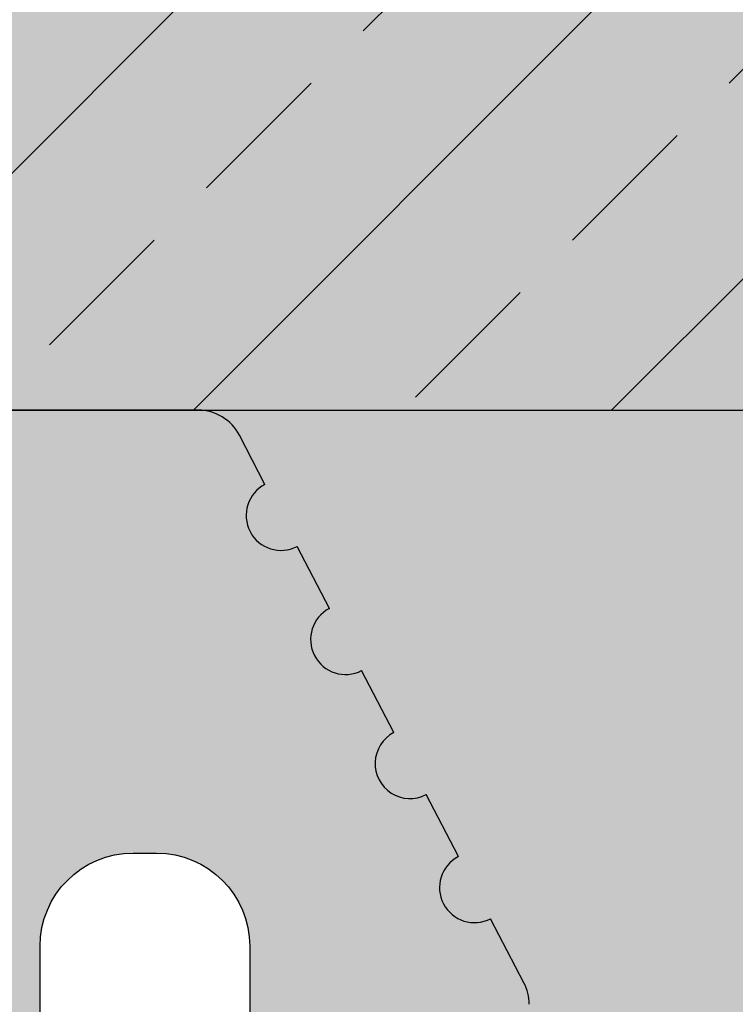
# Model space of a CAD drawing. Units: millimetres. Extents: x -301 to 4112, y -11579 to 1455.
# Drawn here: x 341 to 372, y 872 to 914 of the extents above; entities that cross this region are included whole.
import ezdxf

# ---------------------------------------------------------------- set-up
doc = ezdxf.new("R2010")
doc.units = ezdxf.units.MM
doc.header["$LTSCALE"] = 0.1
doc.layers.get('0').update_dxf_attribs({"linetype": 'CONTINUOUS'})
doc.layers.add('_Farbe', color=20, linetype='CONTINUOUS', lineweight=15)
for name, color, linetype in [('Rohbau', 4, 'CONTINUOUS'), ('SCHRAFFUR', 7, 'CONTINUOUS'), ('Wienerberger-Fenstersturz', 7, 'CONTINUOUS')]:
    doc.layers.add(name, color=color, linetype=linetype)

# ---------------------------------------------------------------- blocks, each defined once
blk = doc.blocks.new('Porotherm Surz 9cm 90x65')
at = {"layer": '_Farbe'}
h = blk.add_hatch(color=253, dxfattribs=at)
edge = h.paths.add_edge_path()
edge.add_ellipse((90, 19.99999999989814), major_axis=(1.653322340168089e-12, 3.499999999999091), ratio=0.5714285714288498, start_angle=4.7407411329913884e-11, end_angle=180.0000000000474, ccw=False)
edge.add_line((90, 23.75596264730848), (90, 41.50000000000364))
edge.add_ellipse((90, 45), major_axis=(1.653322340168089e-12, 3.499999999999091), ratio=0.5714285714288498, start_angle=4.7407411329913884e-11, end_angle=180.0000000000474, ccw=False)
edge.add_line((90, 48.75596264741034), (89.99999999999272, 62.00000000001637))
edge.add_arc((87, 62), 2.999999999999432, 4.342517325092179e-11, 90)
edge.add_line((87, 65), (71.21424044858213, 65))
edge.add_arc((71.2142404486076, 63.00000000001455), 2.000000000000373, 90, 152.5255683736975)
edge.add_line((69.43980684614507, 63.92270547327644), (68.3442037347777, 61.81577641295735))
edge.add_arc((67.6521746297949, 60.48495121112501), 1.500000000001751, -117.47443162629258, 62.525568373707415, ccw=False)
edge.add_line((66.96014552481938, 59.15412600926356), (65.57608731489017, 56.4924756055625))
edge.add_arc((64.88405820995104, 55.16165040370834), 1.499999999999653, -117.47443162613848, 62.525568373861574, ccw=False)
edge.add_line((64.19202910497552, 53.83082520186144), (62.80797089504631, 51.16917479816038))
edge.add_arc((62.11594179010717, 49.83834959629166), 1.500000000001751, -117.47443162629258, 62.525568373707415, ccw=False)
edge.add_line((61.42391268513165, 48.50752439444477), (60.03985447520245, 45.84587399074371))
edge.add_arc((59.3478253702342, 44.51504878888954), 1.499999999999651, -117.47443162613848, 62.525568373861574, ccw=False)
edge.add_line((58.65579626525869, 43.18422358704265), (57.22556639752293, 40.43378153370395))
edge.add_arc((59, 39.51107606042933), 2.000000000006899, 152.5255683737576, 180)
edge.add_line((57, 39.51107606042933), (57, 30.00000000002001))
edge.add_arc((57, 28.5), 1.500000000000909, -90, 90, ccw=False)
edge.add_line((57, 27), (57.00000000000728, 19.00000000000546))
edge.add_arc((55, 19.00000000001455), 1.999999999998181, -90, 6.508571459562518e-11, ccw=False)
edge.add_line((55, 17), (34.99999999999636, 17))
edge.add_arc((35, 19.00000000001455), 2.000000000002728, 180, 270, ccw=False)
edge.add_line((33.0000000000291, 19.00000000001455), (33.0000000000291, 27.00000000000728))
edge.add_arc((33.0000000000291, 28.5), 1.500000000000909, 90, 270, ccw=False)
edge.add_line((33.0000000000291, 30), (33.0000000000291, 39.51107606042751))
edge.add_arc((31.0000000000291, 39.51107606044388), 2.000000000003007, 0, 27.47443162615692)
edge.add_line((32.77443360246252, 40.43378153372032), (31.34420373473768, 43.18422358704993))
edge.add_arc((30.6521746297949, 44.5150487889041), 1.500000000001749, 117.47443162629261, 297.4744316262925, ccw=False)
edge.add_line((29.96014552481938, 45.84587399075099), (28.57608731489017, 48.50752439445205))
edge.add_arc((27.88405820992193, 49.83834959629166), 1.499999999997712, 117.47443162637259, 297.4744316263726, ccw=False)
edge.add_line((27.19202910497552, 51.16917479815311), (25.80797089504631, 53.83082520186508))
edge.add_arc((25.11594179004896, 55.16165040370834), 1.499999999995614, 117.47443162621849, 297.4744316262186, ccw=False)
edge.add_line((24.42391268513165, 56.49247560555523), (23.03985447520245, 59.1541260092672))
edge.add_arc((22.3478253702342, 60.48495121112501), 1.499999999995614, 117.47443162621849, 297.4744316262186, ccw=False)
edge.add_line((21.65579626525869, 61.8157764129719), (20.56019315388767, 63.92270547329827))
edge.add_arc((18.78575955142151, 63.00000000001455), 2.000000000000373, 27.47443162639041, 90)
edge.add_line((18.78575955142151, 65), (3, 65))
edge.add_arc((3.000000000029104, 62), 2.999999999995111, 90, 180)
edge.add_line((0, 62), (0, 48.49999999999454))
edge.add_ellipse((0, 45), major_axis=(-1.653322340168089e-12, 3.499999999999091), ratio=0.5714285714288498, start_angle=179.9999999999526, end_angle=359.99999999995265, ccw=False)
edge.add_line((0, 41.24403735260421), (0, 23.49999999991087))
edge.add_ellipse((0, 19.99999999989814), major_axis=(-1.653322340168089e-12, 3.499999999999091), ratio=0.5714285714288498, start_angle=179.9999999999526, end_angle=359.99999999995265, ccw=False)
edge.add_line((0, 16.2440373525169), (0, 3.000000000003638))
edge.add_arc((3.000000000029104, 3.000000000014552), 2.999999999997272, 180, 270)
edge.add_line((3.000000000029104, 0), (7.500000000021828, 0))
edge.add_ellipse((12, 0), major_axis=(4.500000000000455, 1.37417652940338e-12), ratio=0.4444444444445006, start_angle=-3.9392489270539954e-11, end_angle=179.9999999999606, ccw=False)
edge.add_line((16.5, 0), (73.50000000000364, 0))
edge.add_ellipse((78.0000000000291, 0), major_axis=(-4.500000000000455, 1.37417652940338e-12), ratio=0.4444444444445006, start_angle=180.0000000000394, end_angle=360.00000000003934, ccw=False)
edge.add_line((82.5, 0), (87, 0))
edge.add_arc((87, 3.000000000014552), 3.000000000006366, 270, 360)
edge.add_line((90, 3.000000000014552), (90, 16.49999999991815))
h.paths.add_polyline_path([(69, 19.00000000001455), (69, 42, -0.414213562373095), (73.0000000000291, 46), (74, 46, -0.4142135623730951), (78.0000000000291, 42), (78.0000000000291, 19.00000000001455, -0.414213562373095), (76.0000000000291, 17), (71.0000000000291, 17, -0.4142135623730955)], flags=16)
h.paths.add_polyline_path([(19, 17), (14, 17, -0.4142135623732127), (12, 19.00000000001455), (12, 42, -0.4142135623729792), (16.0000000000291, 46), (17, 46, -0.4142135623730949), (21.0000000000291, 42), (21.0000000000291, 19.00000000001455, -0.4142135623730951)], flags=16)
blk.add_hatch(color=254, dxfattribs=at).paths.add_polyline_path([(65.57608731492655, 56.49247560555523), (66.96014552481938, 59.15412600926356, 1), (68.34420373474131, 61.8157764129719), (69.43980684614507, 63.92270547327644, -0.2797957140076074), (71.2142404486076, 65), (18.78575955142151, 65, -0.2797957140072688), (20.56019315391313, 63.92270547327644), (21.65579626525869, 61.8157764129719, 1), (23.03985447520972, 59.15412600926356), (24.42391268513165, 56.49247560555523, 1), (25.80797089502448, 53.83082520186144), (27.19202910497552, 51.16917479813856, 1), (28.57608731489745, 48.50752439444477), (29.96014552481938, 45.84587399075099, 1), (31.34420373477042, 43.18422358704265), (32.77443360246252, 40.43378153372032, -0.1204574146764902), (33.0000000000291, 39.51107606044388), (33.0000000000291, 30, 1), (33.0000000000291, 27), (33.0000000000291, 19.00000000001455, 0.4142135623730951), (35, 17), (55, 17, 0.414213562373428), (57, 19.00000000001455), (57, 27, 1), (57, 30), (57, 39.51107606042933, -0.1204574146769064), (57.22556639753748, 40.43378153369122), (58.65579626525869, 43.1842235870281, 1), (60.03985447518062, 45.84587399075099), (61.42391268513165, 48.50752439444477, 1), (62.80797089505359, 51.16917479815311), (64.19202910497552, 53.83082520186144, 1)])
at = {"color": 0}
for p, q in [((18.78575955142151, 65), (3.000000000029104, 65)), ((21.65579626525869, 61.8157764129719), (20.56019315391313, 63.92270547327644)), ((24.42391268513165, 56.49247560555523), (23.03985447520972, 59.15412600926356)), ((27.19202910497552, 51.16917479815311), (25.80797089502448, 53.83082520186144)), ((29.96014552481938, 45.84587399075099), (28.57608731489745, 48.50752439445932)), ((32.77443360246252, 40.43378153372032), (31.34420373477042, 43.18422358704265))]:
    blk.add_line(p, q, dxfattribs=at)
blk.add_lwpolyline([(12, 42, -0.4142135623730953), (16.0000000000291, 46), (17, 46, -0.4142135623730987), (21.0000000000291, 42), (21.0000000000291, 19.00000000001455, -0.4142135623730849), (19, 17), (14, 17, -0.4142135623730935), (12, 19.00000000001455)], format="xyb", close=True, dxfattribs=at)
for centre, radius, start, end in [((18.78575955142151, 63.00000000001455), 2.000000000000611, 27.47443162626234, 90), ((22.3478253702342, 60.48495121112501), 1.499999999995616, 117.4744316262623, 297.4744316262623), ((25.11594179004896, 55.16165040370834), 1.499999999995616, 117.4744316262623, 297.4744316262623), ((27.88405820992193, 49.83834959629166), 1.499999999997714, 117.4744316262623, 297.4744316264953), ((30.6521746297949, 44.5150487889041), 1.500000000001749, 117.4744316262623, 297.4744316262623), ((31.0000000000291, 39.51107606044388), 2.000000000002728, 359.9999999998958, 27.47443162616987)]:
    blk.add_arc(centre, radius, start, end, dxfattribs=at)

msp = doc.modelspace()

# ---------------------------------------------------------------- hatches: boundary and pattern name
at = {"layer": 'SCHRAFFUR', "linetype": 'Continuous'}
h = msp.add_hatch(color=254, dxfattribs=at)
h.dxf.hatch_style = 1
h.paths.add_polyline_path([(419.9995735382507, 1286.2501606551), (168.7499214522111, 1286.2501606551), (168.7499215242215, 897.3069074963524), (419.9995733523908, 897.3069074963524)])
h = msp.add_hatch(dxfattribs=at)
h.set_pattern_fill('ANSI33', color=3, scale=2, style=0)
h.set_pattern_definition([(45, (649.9737210306876, 677.8441956393497), (-8.980256121069152, 8.980256121069154), []), (45, (658.9539810306874, 677.8441956393497), (-8.980256121069152, 8.980256121069154), [6.35, -3.175])])
h.paths.add_polyline_path([(419.9995735382507, 1286.2501606551), (168.7499214522111, 1286.2501606551), (168.7499215242215, 897.3069074963524), (419.9995733523908, 897.3069074963524)])

# ---------------------------------------------------------------- linework, layer by layer
at = {"layer": 'Rohbau', "linetype": 'Continuous', "lineweight": -3}
msp.add_lwpolyline([(419.9995735382507, 1286.2501606551), (168.7499214522111, 1286.2501606551), (168.7499215242215, 897.3069074963524), (419.9995733523908, 897.3069074963524)], close=True, dxfattribs=at)

# ---------------------------------------------------------------- block references
at = {"layer": 'Wienerberger-Fenstersturz'}
msp.add_blockref('Porotherm Surz 9cm 90x65', (329.9996514755421, 832.3069074963526), dxfattribs=at)

doc.saveas('drawing.dxf')
